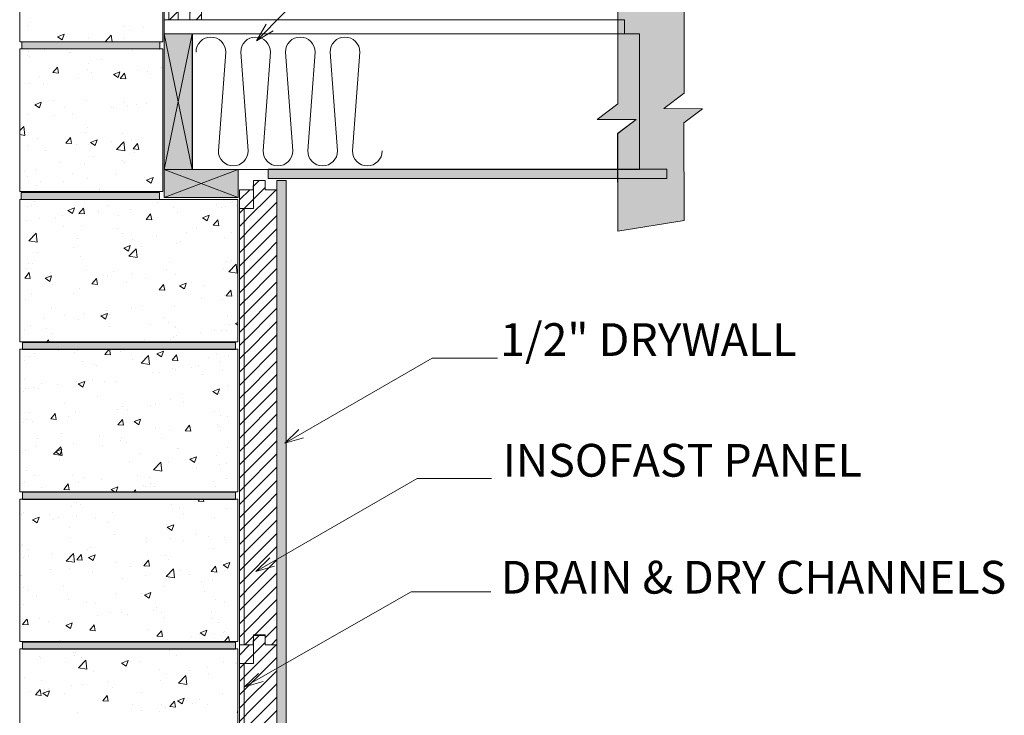
# Model space of a CAD drawing. Units: inches. Extents: x 502 to 595, y 605 to 793.
# Drawn here: x 542 to 595, y 669 to 706 of the extents above; entities that cross this region are included whole.
import ezdxf

# ---------------------------------------------------------------- set-up
doc = ezdxf.new("R2010")
doc.units = ezdxf.units.IN
doc.header["$LTSCALE"] = 96
doc.header["$MEASUREMENT"] = 0
doc.layers.add('_DEFAULT_CAD_LAYER', color=7, linetype='Continuous', lineweight=18)
doc.layers.add('Text', color=156, linetype='Continuous', lineweight=9)

# ---------------------------------------------------------------- blocks, each defined once
blk = doc.blocks.new('block33_1')
at = {"color": 253, "lineweight": 13}
for p, q in [((-0.256, 24.493), (0.047, 24.796)), ((-0.999, 23.75), (-0.453, 24.296)), ((-0.26, 23.782), (0.255, 24.296)), ((0.255, 24.296), (0.376, 24.418)), ((0.376, 23.71), (0.962, 24.296)), ((-0.999, 23.043), (-0.26, 23.782)), ((-0.259, 23.075), (0.376, 23.71)), ((0.376, 23.003), (1.001, 23.628)), ((-0.999, 22.335), (-0.259, 23.075)), ((-0.259, 22.368), (0.376, 23.003)), ((0.376, 22.296), (1.001, 22.921)), ((-0.999, 21.628), (-0.259, 22.368)), ((-0.259, 21.662), (0.376, 22.296)), ((0.376, 21.589), (1.001, 22.214)), ((-0.999, 20.921), (-0.259, 21.662)), ((-0.258, 20.955), (0.376, 21.589)), ((0.376, 20.882), (1.001, 21.507)), ((-0.999, 20.214), (-0.258, 20.955)), ((-0.258, 20.248), (0.376, 20.882)), ((0.376, 20.175), (1.001, 20.8)), ((-0.999, 19.507), (-0.258, 20.248)), ((-0.258, 19.541), (0.376, 20.175)), ((0.376, 19.468), (1.001, 20.093)), ((-0.999, 18.8), (-0.258, 19.541)), ((-0.257, 18.834), (0.376, 19.468)), ((0.376, 18.761), (1.001, 19.386)), ((-0.999, 18.093), (-0.257, 18.834)), ((-0.257, 18.128), (0.376, 18.761)), ((0.376, 18.054), (1.001, 18.679)), ((-0.999, 17.386), (-0.257, 18.128)), ((-0.257, 17.421), (0.376, 18.054)), ((0.376, 17.347), (1.001, 17.972)), ((-0.999, 16.679), (-0.257, 17.421)), ((-0.257, 16.714), (0.376, 17.347)), ((0.376, 16.639), (1.001, 17.264)), ((-0.999, 15.972), (-0.257, 16.714)), ((-0.256, 16.007), (0.376, 16.639)), ((0.376, 15.932), (1.001, 16.557)), ((-0.999, 15.264), (-0.256, 16.007)), ((-0.256, 15.3), (0.376, 15.932)), ((0.376, 15.225), (1.001, 15.85)), ((-0.999, 14.557), (-0.256, 15.3)), ((-0.256, 14.594), (0.376, 15.225)), ((0.376, 14.518), (1.001, 15.143)), ((-0.999, 13.85), (-0.256, 14.594)), ((-0.255, 13.887), (0.376, 14.518)), ((0.376, 13.811), (1.001, 14.436)), ((-0.999, 13.143), (-0.255, 13.887)), ((-0.255, 13.18), (0.376, 13.811)), ((0.376, 13.104), (1.001, 13.729)), ((-0.999, 12.436), (-0.255, 13.18)), ((-0.255, 12.473), (0.376, 13.104)), ((0.376, 12.397), (1.001, 13.022)), ((-0.999, 11.729), (-0.255, 12.473)), ((-0.254, 11.767), (0.376, 12.397)), ((0.376, 11.69), (1.001, 12.315)), ((-0.999, 11.022), (-0.254, 11.767)), ((-0.254, 11.06), (0.376, 11.69)), ((0.376, 10.983), (1.001, 11.608)), ((-0.999, 10.315), (-0.254, 11.06)), ((-0.254, 10.353), (0.376, 10.983)), ((0.376, 10.275), (1.001, 10.9)), ((-0.999, 9.608), (-0.254, 10.353)), ((-0.253, 9.646), (0.376, 10.275)), ((0.376, 9.568), (1.001, 10.193)), ((-0.999, 8.9), (-0.253, 9.646)), ((-0.253, 8.939), (0.376, 9.568)), ((0.376, 8.861), (1.001, 9.486)), ((-0.999, 8.193), (-0.253, 8.939)), ((-0.253, 8.233), (0.376, 8.861)), ((0.376, 8.154), (1.001, 8.779)), ((-0.999, 7.486), (-0.253, 8.233)), ((-0.252, 7.526), (0.376, 8.154)), ((0.376, 7.447), (1.001, 8.072)), ((-0.999, 6.779), (-0.252, 7.526)), ((-0.252, 6.819), (0.376, 7.447)), ((0.376, 6.74), (1.001, 7.365)), ((-0.999, 6.072), (-0.252, 6.819)), ((-0.252, 6.112), (0.376, 6.74)), ((0.376, 6.033), (1.001, 6.658)), ((-0.999, 5.365), (-0.252, 6.112)), ((-0.251, 5.406), (0.376, 6.033)), ((0.376, 5.326), (1.001, 5.951)), ((-0.999, 4.658), (-0.251, 5.406)), ((-0.251, 4.699), (0.376, 5.326)), ((0.376, 4.619), (1.001, 5.244)), ((-0.999, 3.951), (-0.251, 4.699)), ((-0.251, 3.992), (0.376, 4.619)), ((0.376, 3.911), (1.001, 4.536)), ((-0.999, 3.244), (-0.251, 3.992)), ((-0.25, 3.285), (0.376, 3.911)), ((0.376, 3.204), (1.001, 3.829)), ((-0.999, 2.536), (-0.25, 3.285)), ((-0.25, 2.578), (0.376, 3.204)), ((0.376, 2.497), (1.001, 3.122)), ((-0.999, 1.829), (-0.25, 2.578)), ((-0.25, 1.872), (0.376, 2.497)), ((0.376, 1.79), (1.001, 2.415)), ((-0.999, 1.122), (-0.25, 1.872)), ((-0.249, 1.165), (0.376, 1.79)), ((0.376, 1.083), (1.001, 1.708)), ((-0.999, 0.415), (-0.249, 1.165)), ((-0.18, 0.527), (0.376, 1.083)), ((0.376, 0.376), (1.001, 1.001)), ((-0.707, 0), (-0.249, 0.458)), ((0.707, 0), (1.001, 0.294))]:
    blk.add_line(p, q, dxfattribs=at)
at = {"color": 7, "lineweight": 18}
blk.add_lwpolyline([(-0.26, 24.296), (-0.249, 24.796), (0.376, 24.796), (0.376, 24.296), (1.001, 24.296), (1.001, 0), (0.376, 0), (0.376, 0.527), (-0.249, 0.527), (-0.249, 0), (-0.999, 0), (-0.999, 24.296)], close=True, dxfattribs=at)
blk.add_lwpolyline([(1.001, 0), (0.376, 0), (0.376, 0.527), (-0.249, 0.527), (-0.249, 0), (-0.999, 0), (-0.999, 23.296), (-0.249, 23.296), (-0.249, 24.796), (0.376, 24.796), (0.376, 24.296), (1.001, 24.296)], close=True)
blk.add_lwpolyline([(-0.999, 23.296), (-1.001, 24.296), (-0.255, 24.296)])
blk = doc.blocks.new('block35')
blk.add_line((-0.751, 0), (-0.751, 23.282))
at = {"linetype": 'Continuous', "lineweight": 0}
blk.add_blockref('block33_1', (0, 0), dxfattribs=at)
blk = doc.blocks.new('Break_Line')
blk.add_lwpolyline([(0.076, 20.029), (0.076, 11.372), (-1.31, 9.986), (1.31, 9.986), (0.073, 8.749), (0.073, 0)])
blk = doc.blocks.new('block34')
at = {"color": 7}
blk.add_lwpolyline([(2.304, 20.991), (2.315, 12.329), (0.942, 10.955), (3.542, 10.948), (2.286, 9.692), (2.309, 0.96), (-2.162, 0.004), (-2.163, 8.728), (-0.914, 9.978), (-3.542, 9.999), (-2.155, 11.388), (-2.142, 20.034)], close=True, dxfattribs=at)
for points in [[(-0.914, 9.978), (-2.155, 11.388), (2.304, 20.991), (-2.142, 20.034)], [(-0.914, 9.978), (2.304, 20.991), (0.942, 10.955), (2.315, 12.329)], [(-2.155, 11.388), (-0.914, 9.978), (-2.155, 11.388), (-3.542, 9.999)], [(0.942, 10.955), (-2.162, 0.004), (-0.914, 9.978), (-2.163, 8.728)], [(0.942, 10.955), (2.286, 9.692), (-2.162, 0.004), (2.309, 0.96)], [(2.286, 9.692), (0.942, 10.955), (2.286, 9.692), (3.542, 10.948)]]:
    blk.add_solid(points, dxfattribs=at)
at = {"linetype": 'Continuous', "lineweight": 0}
blk.add_blockref('Break_Line', (-2.231, 0), dxfattribs=at)
blk = doc.blocks.new('block9_0')
at = {"color": 251}
blk.add_lwpolyline([(-3.6875, 0), (-3.6875, 0.375), (3.6875, 0.375), (3.6875, 0)], close=True, dxfattribs=at)
at = {"color": 254}
blk.add_solid([(3.6875, 0), (-3.6875, 0), (3.6875, 0.375), (-3.6875, 0.375)], dxfattribs=at)

msp = doc.modelspace()

# ---------------------------------------------------------------- linework, layer by layer
at = {"layer": '_DEFAULT_CAD_LAYER', "color": 252, "lineweight": 0}
for p, q in [((542.386, 706.356), (542.386, 706.356)), ((550.024, 706.253), (550.024, 706.253)), ((542.386, 705.776), (542.386, 705.776)), ((542.829, 706.073), (542.829, 706.073)), ((542.962, 706.219), (542.962, 706.219)), ((547.945, 705.989), (547.945, 705.989)), ((548.249, 705.796), (548.249, 705.796)), ((548.972, 705.977), (548.972, 705.977)), ((544.213, 705.191), (544.213, 705.191)), ((544.396, 705.456), (544.746, 705.59)), ((544.396, 705.456), (544.645, 705.288)), ((544.645, 705.288), (544.747, 705.59)), ((546.061, 705.361), (546.061, 705.361)), ((546.759, 705.191), (546.759, 705.191)), ((546.932, 705.191), (547.266, 705.539)), ((547.307, 705.191), (547.266, 705.539)), ((547.886, 705.191), (547.886, 705.191)), ((547.949, 705.191), (547.949, 705.191)), ((547.972, 705.351), (547.972, 705.351)), ((549.197, 705.191), (549.197, 705.191)), ((549.994, 705.617), (549.994, 705.617)), ((542.875, 704.68), (542.875, 704.68)), ((543.243, 704.816), (543.243, 704.816)), ((543.691, 704.787), (543.691, 704.787)), ((544.802, 704.816), (544.802, 704.816)), ((547.46, 704.816), (547.46, 704.816)), ((548.295, 704.816), (548.295, 704.816)), ((548.326, 704.788), (548.326, 704.788)), ((548.375, 704.743), (548.375, 704.743)), ((549.568, 704.816), (549.568, 704.816)), ((549.786, 704.816), (549.786, 704.816)), ((549.844, 704.78), (549.844, 704.78)), ((550.024, 704.665), (550.024, 704.665)), ((542.386, 704.616), (542.386, 704.616)), ((542.386, 704.159), (542.386, 704.159)), ((542.809, 704.483), (542.809, 704.483)), ((542.927, 704.423), (542.927, 704.423)), ((545.023, 704.642), (545.023, 704.642)), ((545.102, 704.625), (545.102, 704.625)), ((546.72, 704.249), (546.72, 704.249)), ((543.982, 703.751), (543.982, 703.751)), ((544.151, 703.547), (544.392, 703.834)), ((544.45, 703.52), (544.392, 703.834)), ((546, 703.696), (546, 703.696)), ((546.041, 704.027), (546.041, 704.027)), ((548.679, 703.645), (548.679, 703.645)), ((549.175, 703.618), (549.175, 703.618)), ((549.931, 703.81), (549.931, 703.81)), ((549.965, 703.815), (549.965, 703.815)), ((550.024, 703.822), (550.024, 703.822)), ((543.433, 703.344), (543.433, 703.344)), ((544.151, 703.547), (544.45, 703.521)), ((545.521, 703.23), (545.521, 703.23)), ((546.221, 703.545), (546.221, 703.545)), ((547.38, 703.443), (547.731, 703.577)), ((547.38, 703.443), (547.629, 703.275)), ((547.63, 703.275), (547.731, 703.577)), ((547.729, 703.405), (547.729, 703.405)), ((547.737, 703.233), (547.978, 703.52)), ((547.737, 703.233), (548.036, 703.207)), ((548.037, 703.206), (547.979, 703.52)), ((549.381, 703.487), (549.381, 703.487)), ((550.024, 703.548), (550.024, 703.548)), ((550.024, 703.077), (550.024, 703.077)), ((542.902, 702.937), (542.902, 702.937)), ((543.627, 702.98), (543.627, 702.98)), ((542.386, 702.541), (542.386, 702.541)), ((544.158, 702.051), (544.158, 702.051)), ((545.939, 702.032), (545.939, 702.032)), ((550.024, 702.023), (550.024, 702.023)), ((543.179, 701.83), (543.529, 701.965)), ((543.179, 701.83), (543.428, 701.662)), ((543.372, 701.68), (543.372, 701.68)), ((543.429, 701.662), (543.53, 701.964)), ((544.778, 701.694), (544.778, 701.694)), ((547.271, 701.656), (547.271, 701.656)), ((547.364, 701.673), (547.364, 701.673)), ((547.923, 701.936), (547.923, 701.936)), ((548.13, 701.795), (548.13, 701.795)), ((548.615, 701.838), (548.615, 701.838)), ((549.143, 701.907), (549.143, 701.907)), ((550.024, 701.93), (550.024, 701.93)), ((542.386, 701.018), (542.386, 701.018)), ((542.872, 701.296), (542.872, 701.296)), ((544.252, 701.264), (544.252, 701.264)), ((545.212, 701.38), (545.212, 701.38)), ((542.386, 700.923), (542.386, 700.923)), ((542.386, 700.453), (542.592, 700.668)), ((542.648, 700.193), (542.593, 700.668)), ((545.976, 700.596), (545.976, 700.596)), ((542.386, 700.234), (542.648, 700.194)), ((543.311, 700.015), (543.311, 700.015)), ((544.845, 699.786), (545.086, 700.073)), ((545.144, 699.759), (545.086, 700.073)), ((545.878, 700.367), (545.878, 700.367)), ((546.164, 699.817), (546.514, 699.951)), ((546.413, 699.649), (546.515, 699.951)), ((547.892, 700.295), (547.892, 700.295)), ((548.321, 700), (548.321, 700)), ((550.024, 700.312), (550.024, 700.312)), ((550.024, 700.225), (550.024, 700.225)), ((542.842, 699.655), (542.842, 699.655)), ((543.759, 699.4), (543.759, 699.4)), ((544.845, 699.786), (545.143, 699.76)), ((545.388, 699.68), (545.388, 699.68)), ((546.048, 699.701), (546.048, 699.701)), ((546.164, 699.817), (546.413, 699.649)), ((547.3, 699.866), (547.3, 699.866)), ((547.539, 699.435), (547.929, 699.841)), ((547.539, 699.435), (547.984, 699.366)), ((547.984, 699.366), (547.929, 699.84)), ((548.431, 699.472), (548.672, 699.759)), ((548.431, 699.472), (548.73, 699.446)), ((548.73, 699.445), (548.673, 699.759)), ((542.386, 699.305), (542.386, 699.305)), ((542.386, 699.219), (542.386, 699.219)), ((546.336, 699.076), (546.336, 699.076)), ((548.501, 699.284), (548.501, 699.284)), ((542.386, 698.417), (542.386, 698.417)), ((543.25, 698.351), (543.25, 698.351)), ((544.534, 698.746), (544.534, 698.746)), ((545.818, 698.703), (545.818, 698.703)), ((547.886, 698.846), (547.886, 698.846)), ((547.962, 698.731), (547.962, 698.731)), ((550.024, 698.695), (550.024, 698.695)), ((550.024, 698.426), (550.024, 698.426)), ((542.652, 698.248), (542.652, 698.248)), ((542.812, 698.015), (542.812, 698.015)), ((545.188, 698.146), (545.188, 698.146)), ((545.985, 697.894), (545.985, 697.894)), ((547.499, 698.093), (547.499, 698.093)), ((549.031, 697.933), (549.031, 697.933)), ((549.148, 697.804), (549.499, 697.938)), ((549.398, 697.636), (549.499, 697.938)), ((542.386, 697.687), (542.386, 697.687)), ((542.386, 697.42), (542.386, 697.42)), ((543.266, 697.536), (543.266, 697.536)), ((543.484, 697.718), (543.484, 697.718)), ((544.733, 697.729), (544.733, 697.729)), ((546.618, 697.309), (546.618, 697.309)), ((549.148, 697.804), (549.397, 697.636)), ((542.466, 696.778), (542.466, 696.778)), ((545.956, 697.191), (545.956, 697.191)), ((546.23, 697.191), (546.23, 697.191)), ((546.663, 697.28), (546.663, 697.28)), ((546.681, 696.778), (546.681, 696.778)), ((546.802, 697.191), (546.802, 697.191)), ((547.451, 696.778), (547.451, 696.778)), ((547.526, 696.778), (547.526, 696.778)), ((548.065, 697.191), (548.065, 697.191)), ((549.294, 697.191), (549.294, 697.191)), ((549.635, 696.778), (549.635, 696.778)), ((551.176, 696.778), (551.176, 696.778)), ((553.605, 696.778), (553.605, 696.778)), ((553.852, 696.778), (553.852, 696.778)), ((542.779, 696.371), (542.779, 696.371)), ((543.012, 696.431), (543.012, 696.431)), ((543.19, 696.686), (543.19, 696.686)), ((544.947, 696.191), (545.297, 696.326)), ((545.197, 696.023), (545.298, 696.325)), ((545.538, 696.025), (545.779, 696.312)), ((545.838, 695.998), (545.78, 696.312)), ((547.051, 696.439), (547.051, 696.439)), ((549.721, 696.587), (549.721, 696.587)), ((550.595, 696.364), (550.595, 696.364)), ((550.972, 696.752), (550.972, 696.752)), ((551.048, 696.762), (551.048, 696.762)), ((552.866, 696.504), (552.866, 696.504)), ((553.148, 696.324), (553.148, 696.324)), ((553.386, 696.421), (553.386, 696.421)), ((553.615, 696.597), (553.615, 696.597)), ((553.737, 696.657), (553.737, 696.657)), ((553.947, 696.464), (553.947, 696.464)), ((542.379, 696.064), (542.379, 696.064)), ((543.417, 695.757), (543.417, 695.757)), ((544.289, 695.797), (544.289, 695.797)), ((544.669, 695.922), (544.669, 695.922)), ((544.947, 696.191), (545.196, 696.024)), ((545.538, 696.025), (545.837, 695.999)), ((546.563, 696.171), (546.563, 696.171)), ((546.599, 696.067), (546.599, 696.067)), ((547.641, 695.898), (547.641, 695.898)), ((548.303, 696.235), (548.303, 696.235)), ((549.125, 695.711), (549.366, 695.998)), ((549.424, 695.684), (549.366, 695.998)), ((550.818, 696.069), (550.818, 696.069)), ((552.133, 695.791), (552.483, 695.925)), ((552.133, 695.791), (552.382, 695.623)), ((552.382, 695.623), (552.484, 695.925)), ((554.028, 695.763), (554.028, 695.763)), ((542.379, 695.62), (542.379, 695.62)), ((542.379, 695.246), (542.379, 695.246)), ((542.768, 695.672), (542.768, 695.672)), ((544.714, 695.347), (544.714, 695.347)), ((545.696, 695.374), (545.696, 695.374)), ((547.608, 695.223), (547.608, 695.223)), ((549.125, 695.711), (549.424, 695.685)), ((551.793, 695.266), (551.793, 695.266)), ((552.711, 695.397), (552.952, 695.685)), ((552.711, 695.397), (553.01, 695.371)), ((553.01, 695.371), (552.953, 695.684)), ((554.028, 695.355), (554.028, 695.355)), ((554.028, 695.296), (554.028, 695.296)), ((542.749, 694.73), (542.749, 694.73)), ((542.866, 694.564), (543.255, 694.97)), ((543.129, 695.022), (543.129, 695.022)), ((543.244, 694.695), (543.244, 694.695)), ((543.311, 694.495), (543.256, 694.97)), ((545.487, 694.699), (545.487, 694.699)), ((547.848, 694.937), (547.848, 694.937)), ((549.657, 694.78), (549.657, 694.78)), ((551.296, 694.995), (551.296, 694.995)), ((553.325, 694.756), (553.325, 694.756)), ((553.672, 695.023), (553.672, 695.023)), ((542.379, 694.447), (542.379, 694.447)), ((542.866, 694.564), (543.311, 694.495)), ((545.248, 694.199), (545.248, 694.199)), ((547.932, 694.178), (548.282, 694.313)), ((547.932, 694.178), (548.181, 694.01)), ((548.181, 694.01), (548.282, 694.312)), ((548.202, 693.737), (548.592, 694.143)), ((548.405, 694.615), (548.405, 694.615)), ((548.647, 693.667), (548.592, 694.142)), ((548.903, 694.266), (548.903, 694.266)), ((550.758, 694.404), (550.758, 694.404)), ((550.962, 694.542), (550.962, 694.542)), ((543.354, 693.95), (543.354, 693.95)), ((545.635, 693.709), (545.635, 693.709)), ((548.161, 694.029), (548.161, 694.029)), ((548.202, 693.737), (548.647, 693.668)), ((554.028, 693.678), (554.028, 693.678)), ((542.719, 693.089), (542.719, 693.089)), ((542.831, 693.371), (542.831, 693.371)), ((543.068, 693.357), (543.068, 693.357)), ((550.351, 693.415), (550.351, 693.415)), ((553.264, 693.092), (553.264, 693.092)), ((553.393, 693.473), (553.393, 693.473)), ((553.538, 692.909), (553.928, 693.315)), ((553.641, 693.381), (553.641, 693.381)), ((553.703, 693.516), (553.703, 693.516)), ((553.984, 692.84), (553.928, 693.315)), ((542.379, 692.829), (542.379, 692.829)), ((542.646, 692.578), (542.887, 692.865)), ((542.646, 692.578), (542.945, 692.551)), ((542.945, 692.551), (542.887, 692.864)), ((543.731, 692.566), (544.081, 692.7)), ((543.731, 692.566), (543.979, 692.398)), ((543.885, 692.699), (543.885, 692.699)), ((543.98, 692.397), (544.081, 692.699)), ((544.045, 692.849), (544.045, 692.849)), ((545.944, 692.975), (545.944, 692.975)), ((547.09, 692.643), (547.09, 692.643)), ((547.397, 692.95), (547.397, 692.95)), ((548.342, 692.808), (548.342, 692.808)), ((549.079, 692.566), (549.079, 692.566)), ((550.235, 693.057), (550.235, 693.057)), ((550.697, 692.74), (550.697, 692.74)), ((553.538, 692.909), (553.983, 692.84)), ((544.145, 692.255), (544.145, 692.255)), ((545.574, 692.045), (545.574, 692.045)), ((546.232, 692.264), (546.473, 692.551)), ((546.232, 692.264), (546.531, 692.238)), ((546.532, 692.237), (546.474, 692.551)), ((548.1, 692.365), (548.1, 692.365)), ((549.818, 691.95), (550.059, 692.237)), ((550.118, 691.924), (550.06, 692.237)), ((550.916, 692.165), (551.266, 692.299)), ((550.916, 692.165), (551.165, 691.997)), ((551.166, 691.997), (551.267, 692.299)), ((551.549, 692.317), (551.549, 692.317)), ((552.192, 692.17), (552.192, 692.17)), ((554.028, 692.061), (554.028, 692.061)), ((542.379, 692.023), (542.379, 692.023)), ((543.007, 691.693), (543.007, 691.693)), ((545.243, 691.751), (545.243, 691.751)), ((549.818, 691.95), (550.117, 691.924)), ((550.133, 691.894), (550.133, 691.894)), ((553.329, 691.665), (553.329, 691.665)), ((553.405, 691.636), (553.646, 691.924)), ((553.405, 691.636), (553.704, 691.61)), ((553.591, 691.7), (553.591, 691.7)), ((553.61, 691.74), (553.61, 691.74)), ((553.704, 691.61), (553.646, 691.923)), ((554.028, 691.757), (554.028, 691.757)), ((542.379, 691.211), (542.379, 691.211)), ((542.689, 691.449), (542.689, 691.449)), ((544.061, 690.999), (544.061, 690.999)), ((548.92, 691.085), (548.92, 691.085)), ((550.636, 691.075), (550.636, 691.075)), ((552.078, 691.5), (552.078, 691.5)), ((553.203, 691.427), (553.203, 691.427)), ((544.759, 690.555), (544.759, 690.555)), ((545.775, 690.671), (545.775, 690.671)), ((546.715, 690.552), (547.065, 690.687)), ((546.715, 690.552), (546.964, 690.385)), ((546.965, 690.384), (547.066, 690.686)), ((547.026, 690.835), (547.026, 690.835)), ((547.174, 690.604), (547.174, 690.604)), ((548.338, 690.93), (548.338, 690.93)), ((550.106, 690.467), (550.106, 690.467)), ((553.458, 690.568), (553.458, 690.568)), ((542.379, 690.224), (542.379, 690.224)), ((542.946, 690.028), (542.946, 690.028)), ((543.652, 690.391), (543.652, 690.391)), ((545.514, 690.38), (545.514, 690.38)), ((547.152, 690.001), (547.152, 690.001)), ((549.377, 690.109), (549.377, 690.109)), ((550.309, 690.195), (550.309, 690.195)), ((550.652, 689.966), (550.652, 689.966)), ((550.699, 689.946), (550.699, 689.946)), ((553.579, 690.098), (553.579, 690.098)), ((553.901, 690.152), (554.028, 690.201)), ((553.901, 690.152), (554.028, 690.066)), ((554.028, 690.443), (554.028, 690.443)), ((554.028, 689.958), (554.028, 689.958)), ((542.379, 689.593), (542.379, 689.593)), ((542.659, 689.808), (542.659, 689.808)), ((543.8, 689.9), (543.8, 689.9)), ((544.108, 689.618), (544.108, 689.618)), ((550.575, 689.411), (550.575, 689.411)), ((550.762, 689.528), (550.762, 689.528)), ((552.014, 689.693), (552.014, 689.693)), ((552.769, 689.793), (552.769, 689.793)), ((553.142, 689.763), (553.142, 689.763)), ((553.422, 689.799), (553.422, 689.799)), ((543.82, 689.169), (543.918, 689.272)), ((543.931, 689.169), (543.919, 689.272)), ((544.598, 689.169), (544.598, 689.169)), ((546.043, 689.169), (546.043, 689.169)), ((546.934, 689.169), (546.934, 689.169)), ((548.033, 689.169), (548.033, 689.169)), ((548.152, 689.169), (548.152, 689.169)), ((549.056, 689.304), (549.056, 689.304)), ((550.26, 689.169), (550.26, 689.169)), ((550.416, 689.288), (550.416, 689.288)), ((551.522, 689.169), (551.522, 689.169)), ((551.918, 689.169), (551.918, 689.169)), ((542.379, 688.425), (542.379, 688.425)), ((542.753, 688.778), (542.763, 688.772)), ((542.763, 688.772), (542.766, 688.778)), ((542.886, 688.364), (542.886, 688.364)), ((543.159, 688.527), (543.159, 688.527)), ((544.459, 688.699), (544.459, 688.699)), ((545.025, 688.778), (545.025, 688.778)), ((545.291, 688.628), (545.291, 688.628)), ((545.453, 688.716), (545.453, 688.716)), ((545.493, 688.747), (545.493, 688.747)), ((545.534, 688.778), (545.534, 688.778)), ((546.926, 688.503), (547.157, 688.778)), ((546.926, 688.503), (547.225, 688.477)), ((547.225, 688.476), (547.17, 688.778)), ((547.548, 688.778), (547.548, 688.778)), ((547.642, 688.778), (547.642, 688.778)), ((547.756, 688.646), (547.756, 688.646)), ((548.865, 688.039), (549.254, 688.444)), ((549.31, 687.969), (549.255, 688.444)), ((549.7, 688.539), (550.05, 688.674)), ((549.7, 688.539), (549.949, 688.372)), ((549.751, 688.778), (549.751, 688.778)), ((549.949, 688.371), (550.05, 688.673)), ((550.512, 688.189), (550.753, 688.476)), ((550.812, 688.163), (550.754, 688.476)), ((551.949, 688.778), (551.949, 688.778)), ((552.532, 688.778), (552.532, 688.778)), ((552.895, 688.547), (552.895, 688.547)), ((553.519, 688.434), (553.519, 688.434)), ((553.968, 688.778), (553.968, 688.778)), ((542.379, 687.975), (542.379, 687.975)), ((542.629, 688.167), (542.629, 688.167)), ((545.751, 688.113), (545.751, 688.113)), ((546.346, 687.956), (546.346, 687.956)), ((546.502, 687.903), (546.502, 687.903)), ((548.405, 688.232), (548.405, 688.232)), ((548.865, 688.039), (549.31, 687.97)), ((550.512, 688.189), (550.811, 688.163)), ((551.947, 687.885), (551.947, 687.885)), ((552.437, 688.331), (552.437, 688.331)), ((553.082, 688.099), (553.082, 688.099)), ((554.028, 688.16), (554.028, 688.16)), ((542.379, 687.308), (542.379, 687.308)), ((549.447, 687.556), (549.447, 687.556)), ((549.862, 687.518), (549.862, 687.518)), ((550.514, 687.746), (550.514, 687.746)), ((550.699, 687.721), (550.699, 687.721)), ((551.539, 687.823), (551.539, 687.823)), ((552.143, 687.438), (552.143, 687.438)), ((553.214, 687.619), (553.214, 687.619)), ((554.028, 687.825), (554.028, 687.825)), ((542.624, 687.152), (542.624, 687.152)), ((543.556, 686.952), (543.556, 686.952)), ((544.396, 686.891), (544.396, 686.891)), ((545.392, 687.051), (545.392, 687.051)), ((545.499, 686.927), (545.849, 687.061)), ((545.499, 686.927), (545.747, 686.759)), ((545.748, 686.758), (545.849, 687.061)), ((546.289, 687.141), (546.289, 687.141)), ((546.908, 687.053), (546.908, 687.053)), ((547.511, 687.06), (547.511, 687.06)), ((553.518, 686.815), (553.518, 686.815)), ((554.028, 687.207), (554.028, 687.207)), ((542.379, 686.626), (542.379, 686.626)), ((542.379, 686.357), (542.379, 686.357)), ((542.599, 686.526), (542.599, 686.526)), ((542.666, 686.664), (542.666, 686.664)), ((542.825, 686.699), (542.825, 686.699)), ((543.144, 686.727), (543.144, 686.727)), ((543.387, 686.666), (543.387, 686.666)), ((546.522, 686.257), (546.522, 686.257)), ((551.06, 686.42), (551.06, 686.42)), ((552.684, 686.526), (553.034, 686.661)), ((552.684, 686.526), (552.933, 686.358)), ((552.934, 686.358), (553.035, 686.66)), ((553.021, 686.434), (553.021, 686.434)), ((554.028, 686.361), (554.028, 686.361)), ((544.754, 685.854), (544.754, 685.854)), ((549.383, 685.749), (549.383, 685.749)), ((549.635, 685.861), (549.635, 685.861)), ((550.454, 686.082), (550.454, 686.082)), ((551.125, 685.978), (551.125, 685.978)), ((554.028, 686.237), (554.028, 686.237)), ((542.379, 685.721), (542.379, 685.721)), ((542.922, 685.374), (542.922, 685.374)), ((544.033, 685.056), (544.274, 685.343)), ((544.333, 685.029), (544.275, 685.343)), ((545.331, 685.387), (545.331, 685.387)), ((547.576, 685.585), (547.576, 685.585)), ((547.857, 685.707), (547.857, 685.707)), ((548.132, 685.584), (548.132, 685.584)), ((552.769, 685.452), (552.769, 685.452)), ((553.075, 685.257), (553.075, 685.257)), ((554.028, 685.589), (554.028, 685.589)), ((542.379, 684.74), (542.379, 684.74)), ((542.569, 684.885), (542.569, 684.885)), ((542.764, 685.035), (542.764, 685.035)), ((543.08, 684.919), (543.08, 684.919)), ((544.033, 685.056), (544.332, 685.03)), ((544.974, 685.169), (544.974, 685.169)), ((547.62, 684.742), (547.861, 685.029)), ((547.62, 684.742), (547.919, 684.716)), ((547.919, 684.715), (547.861, 685.029)), ((548.483, 684.914), (548.833, 685.048)), ((548.483, 684.914), (548.732, 684.746)), ((548.732, 684.745), (548.834, 685.048)), ((551.206, 684.428), (551.447, 684.715)), ((551.505, 684.402), (551.448, 684.715)), ((552.96, 684.77), (552.96, 684.77)), ((553.487, 685.174), (553.487, 685.174)), ((544.618, 684.294), (544.618, 684.294)), ((549.617, 684.57), (549.617, 684.57)), ((550.393, 684.418), (550.393, 684.418)), ((551.206, 684.428), (551.505, 684.402)), ((552.969, 684.671), (552.969, 684.671)), ((553.119, 684.442), (553.119, 684.442)), ((554.028, 684.65), (554.028, 684.65)), ((542.379, 684.133), (542.379, 684.133)), ((543.311, 684.003), (543.311, 684.003)), ((545.27, 683.723), (545.27, 683.723)), ((546.663, 684.104), (546.663, 684.104)), ((547.752, 683.885), (547.752, 683.885)), ((547.796, 684.043), (547.796, 684.043)), ((548.068, 683.777), (548.068, 683.777)), ((549.962, 684.026), (549.962, 684.026)), ((554.028, 683.971), (554.028, 683.971)), ((542.379, 683.122), (542.379, 683.122)), ((542.539, 683.244), (542.539, 683.244)), ((542.703, 683.371), (542.703, 683.371)), ((543.221, 683.597), (543.221, 683.597)), ((544.043, 683.247), (544.043, 683.247)), ((544.192, 683.168), (544.581, 683.574)), ((544.192, 683.168), (544.636, 683.099)), ((544.282, 683.301), (544.632, 683.435)), ((544.282, 683.301), (544.531, 683.133)), ((544.531, 683.133), (544.633, 683.435)), ((544.637, 683.099), (544.582, 683.573)), ((546.816, 683.612), (546.816, 683.612)), ((548.787, 683.226), (548.787, 683.226)), ((550.815, 683.472), (550.815, 683.472)), ((550.865, 683.49), (550.865, 683.49)), ((552.899, 683.105), (552.899, 683.105)), ((553.456, 683.532), (553.456, 683.532)), ((542.379, 683.028), (542.379, 683.028)), ((544.504, 682.911), (544.504, 682.911)), ((548.247, 682.771), (548.247, 682.771)), ((549.528, 682.34), (549.917, 682.746)), ((549.973, 682.271), (549.918, 682.746)), ((550.332, 682.753), (550.332, 682.753)), ((551.468, 682.9), (551.818, 683.035)), ((551.468, 682.9), (551.716, 682.733)), ((551.717, 682.732), (551.818, 683.034)), ((553.056, 682.635), (553.056, 682.635)), ((553.42, 682.683), (553.42, 682.683)), ((553.999, 683.08), (553.999, 683.08)), ((554.006, 683.076), (554.006, 683.076)), ((554.028, 683.062), (554.028, 683.062)), ((554.028, 682.763), (554.028, 682.763)), ((542.735, 682.319), (542.735, 682.319)), ((545.21, 682.058), (545.21, 682.058)), ((548.646, 682.054), (548.646, 682.054)), ((549.528, 682.34), (549.973, 682.271)), ((551.804, 682.47), (551.804, 682.47)), ((554.028, 682.354), (554.028, 682.354)), ((542.509, 681.604), (542.509, 681.604)), ((542.642, 681.706), (542.642, 681.706)), ((543.173, 682.04), (543.173, 682.04)), ((544.727, 681.295), (544.968, 681.582)), ((545.026, 681.268), (544.969, 681.582)), ((545.501, 681.64), (545.501, 681.64)), ((545.848, 681.923), (545.848, 681.923)), ((546.753, 681.805), (546.753, 681.805)), ((549.286, 681.95), (549.286, 681.95)), ((549.373, 681.621), (549.373, 681.621)), ((552.725, 681.722), (552.725, 681.722)), ((553.425, 681.891), (553.425, 681.891)), ((542.379, 681.504), (542.379, 681.504)), ((542.379, 681.229), (542.379, 681.229)), ((543.549, 681.383), (543.549, 681.383)), ((544.539, 681.169), (544.539, 681.169)), ((544.727, 681.295), (545.026, 681.269)), ((546.159, 681.169), (546.159, 681.169)), ((546.404, 681.169), (546.404, 681.169)), ((547.267, 681.288), (547.617, 681.422)), ((547.267, 681.288), (547.443, 681.169)), ((547.533, 681.169), (547.617, 681.422)), ((548.268, 681.169), (548.268, 681.169)), ((548.471, 681.169), (548.554, 681.268)), ((548.573, 681.169), (548.555, 681.268)), ((548.982, 681.514), (548.982, 681.514)), ((549.113, 681.43), (549.113, 681.43)), ((549.523, 681.169), (549.523, 681.169)), ((549.563, 681.447), (549.563, 681.447)), ((549.866, 681.169), (549.866, 681.169)), ((552.015, 681.169), (552.015, 681.169)), ((552.838, 681.441), (552.838, 681.441)), ((543.369, 680.778), (543.369, 680.778)), ((545.153, 680.778), (545.153, 680.778)), ((545.396, 680.583), (545.396, 680.583)), ((545.62, 680.481), (545.62, 680.481)), ((545.65, 680.778), (545.65, 680.778)), ((547.759, 680.778), (547.759, 680.778)), ((549.867, 680.778), (549.867, 680.778)), ((550.137, 680.778), (550.137, 680.778)), ((550.293, 680.778), (550.293, 680.778)), ((550.489, 680.498), (550.489, 680.498)), ((551.74, 680.663), (551.74, 680.663)), ((551.9, 680.667), (551.993, 680.778)), ((551.9, 680.667), (552.199, 680.641)), ((552.07, 680.706), (552.07, 680.706)), ((552.199, 680.641), (552.174, 680.778)), ((552.619, 680.778), (552.619, 680.778)), ((554.028, 680.736), (554.028, 680.736)), ((542.479, 679.963), (542.479, 679.963)), ((542.582, 680.042), (542.582, 680.042)), ((545.149, 680.394), (545.149, 680.394)), ((547.331, 680.082), (547.331, 680.082)), ((550.911, 680.285), (550.911, 680.285)), ((551.136, 680.006), (551.136, 680.006)), ((553.394, 680.249), (553.394, 680.249)), ((542.379, 679.886), (542.379, 679.886)), ((542.379, 679.43), (542.379, 679.43)), ((543.056, 679.519), (543.056, 679.519)), ((543.066, 679.675), (543.416, 679.81)), ((543.066, 679.675), (543.314, 679.507)), ((543.315, 679.507), (543.416, 679.809)), ((543.965, 679.947), (543.965, 679.947)), ((544.186, 679.668), (544.186, 679.668)), ((544.45, 679.787), (544.45, 679.787)), ((545.437, 679.833), (545.437, 679.833)), ((546.405, 679.74), (546.405, 679.74)), ((547.078, 679.552), (547.078, 679.552)), ((552.778, 679.776), (552.778, 679.776)), ((545.019, 679.276), (545.019, 679.276)), ((550.21, 679.424), (550.21, 679.424)), ((550.212, 679.143), (550.212, 679.143)), ((550.251, 679.275), (550.601, 679.409)), ((550.251, 679.275), (550.5, 679.107)), ((550.5, 679.107), (550.602, 679.409)), ((554.028, 679.165), (554.028, 679.165)), ((554.028, 679.118), (554.028, 679.118)), ((542.521, 678.377), (542.521, 678.377)), ((545.088, 678.729), (545.088, 678.729)), ((547.414, 678.896), (547.414, 678.896)), ((549.128, 678.673), (549.128, 678.673)), ((549.173, 678.526), (549.173, 678.526)), ((550.425, 678.691), (550.425, 678.691)), ((551.139, 678.553), (551.139, 678.553)), ((551.776, 678.869), (551.776, 678.869)), ((552.481, 678.774), (552.481, 678.774)), ((553.326, 678.747), (553.326, 678.747)), ((553.364, 678.608), (553.364, 678.608)), ((542.379, 678.268), (542.379, 678.268)), ((542.449, 678.322), (542.449, 678.322)), ((542.822, 678.106), (542.822, 678.106)), ((544.122, 677.861), (544.122, 677.861)), ((544.855, 677.47), (545.244, 677.876)), ((545.3, 677.4), (545.245, 677.875)), ((546.016, 678.11), (546.016, 678.11)), ((546.174, 678.207), (546.174, 678.207)), ((552.717, 678.112), (552.717, 678.112)), ((542.379, 677.631), (542.379, 677.631)), ((542.563, 677.656), (542.563, 677.656)), ((542.87, 677.696), (542.87, 677.696)), ((544.855, 677.47), (545.299, 677.401)), ((545.195, 677.576), (545.195, 677.576)), ((545.421, 677.534), (545.662, 677.821)), ((545.421, 677.534), (545.72, 677.508)), ((545.72, 677.507), (545.662, 677.821)), ((546.05, 677.662), (546.4, 677.796)), ((546.05, 677.662), (546.299, 677.494)), ((546.299, 677.494), (546.401, 677.796)), ((547.553, 677.385), (547.553, 677.385)), ((549.007, 677.22), (549.248, 677.507)), ((549.307, 677.193), (549.249, 677.507)), ((550.15, 677.76), (550.15, 677.76)), ((550.327, 677.575), (550.327, 677.575)), ((553.236, 677.262), (553.586, 677.396)), ((553.485, 677.093), (553.586, 677.396)), ((554.028, 677.5), (554.028, 677.5)), ((554.028, 677.366), (554.028, 677.366)), ((544.02, 677.009), (544.02, 677.009)), ((545.027, 677.065), (545.027, 677.065)), ((546.249, 676.904), (546.249, 676.904)), ((548.308, 677.18), (548.308, 677.18)), ((549.007, 677.22), (549.306, 677.194)), ((550.191, 676.642), (550.58, 677.048)), ((550.636, 676.573), (550.581, 677.048)), ((550.954, 676.961), (550.954, 676.961)), ((552.593, 676.906), (552.835, 677.194)), ((552.593, 676.906), (552.892, 676.88)), ((552.893, 676.88), (552.835, 677.193)), ((553.236, 677.262), (553.484, 677.094)), ((553.333, 676.967), (553.333, 676.967)), ((542.379, 676.651), (542.379, 676.651)), ((542.419, 676.681), (542.419, 676.681)), ((542.46, 676.713), (542.46, 676.713)), ((547.858, 676.554), (547.858, 676.554)), ((549.11, 676.719), (549.11, 676.719)), ((550.191, 676.642), (550.636, 676.573)), ((551.443, 676.771), (551.443, 676.771)), ((552.07, 676.371), (552.07, 676.371)), ((552.656, 676.447), (552.656, 676.447)), ((554.028, 676.712), (554.028, 676.712)), ((542.379, 676.195), (542.379, 676.195)), ((542.6, 676.054), (542.6, 676.054)), ((542.807, 675.889), (542.807, 675.889)), ((544.7, 676.138), (544.7, 676.138)), ((549.035, 675.649), (549.385, 675.783)), ((549.284, 675.481), (549.385, 675.783)), ((550.089, 676.095), (550.089, 676.095)), ((552.236, 675.825), (552.236, 675.825)), ((554.028, 675.882), (554.028, 675.882)), ((543.291, 675.614), (543.291, 675.614)), ((544.966, 675.4), (544.966, 675.4)), ((545.93, 675.259), (545.93, 675.259)), ((547.492, 675.72), (547.492, 675.72)), ((548.884, 675.724), (548.884, 675.724)), ((549.035, 675.649), (549.283, 675.481)), ((552.846, 675.412), (552.846, 675.412)), ((553.302, 675.325), (553.302, 675.325)), ((542.379, 675.033), (542.379, 675.033)), ((542.389, 675.04), (542.389, 675.04)), ((542.399, 675.048), (542.399, 675.048)), ((542.578, 675.158), (542.578, 675.158)), ((546.425, 675.205), (546.425, 675.205)), ((547.201, 674.711), (547.201, 674.711)), ((547.794, 674.747), (547.794, 674.747)), ((549.538, 674.809), (549.538, 674.809)), ((549.688, 674.996), (549.688, 674.996)), ((549.959, 674.739), (549.959, 674.739)), ((552.595, 674.783), (552.595, 674.783)), ((554.028, 675.124), (554.028, 675.124)), ((542.379, 674.607), (542.379, 674.607)), ((542.528, 674.087), (542.769, 674.374)), ((542.828, 674.06), (542.77, 674.373)), ((542.899, 674.276), (542.899, 674.276)), ((543.415, 674.391), (543.415, 674.391)), ((543.94, 674.239), (543.94, 674.239)), ((544.834, 674.036), (545.184, 674.171)), ((546.543, 674.582), (546.543, 674.582)), ((548.156, 674.612), (548.156, 674.612)), ((550.028, 674.431), (550.028, 674.431)), ((552.673, 674.4), (552.673, 674.4)), ((553.002, 674.19), (553.002, 674.19)), ((554.028, 674.265), (554.028, 674.265)), ((542.379, 674.034), (542.379, 674.034)), ((542.528, 674.087), (542.827, 674.06)), ((544.834, 674.036), (545.082, 673.869)), ((544.906, 673.736), (544.906, 673.736)), ((545.083, 673.868), (545.184, 674.17)), ((546.115, 673.773), (546.356, 674.06)), ((546.115, 673.773), (546.413, 673.747)), ((546.414, 673.746), (546.356, 674.06)), ((549.195, 673.791), (549.195, 673.791)), ((549.701, 673.459), (549.942, 673.746)), ((550, 673.432), (549.942, 673.746)), ((552.019, 673.636), (552.369, 673.77)), ((552.268, 673.468), (552.37, 673.77)), ((553.249, 673.666), (553.249, 673.666)), ((553.305, 673.709), (553.305, 673.709)), ((554.028, 673.768), (554.028, 673.768)), ((544.521, 673.242), (544.521, 673.242)), ((544.748, 673.169), (544.748, 673.169)), ((546.276, 673.169), (546.276, 673.169)), ((548.384, 673.169), (548.384, 673.169)), ((549.477, 673.169), (549.477, 673.169)), ((549.62, 673.169), (549.62, 673.169)), ((549.701, 673.459), (550, 673.433)), ((550.247, 673.271), (550.247, 673.271)), ((551.53, 673.44), (551.53, 673.44)), ((551.673, 673.169), (551.673, 673.169)), ((552.019, 673.636), (552.268, 673.468)), ((552.601, 673.169), (552.601, 673.169)), ((552.782, 673.604), (552.782, 673.604)), ((553.307, 673.169), (553.528, 673.433)), ((553.577, 673.169), (553.529, 673.432)), ((554.028, 673.536), (554.028, 673.536)), ((542.757, 672.778), (542.757, 672.778)), ((545.175, 672.778), (545.175, 672.778)), ((545.227, 672.61), (545.227, 672.61)), ((545.372, 672.598), (545.372, 672.598)), ((545.766, 672.778), (545.766, 672.778)), ((546.479, 672.775), (546.479, 672.775)), ((546.49, 672.776), (546.49, 672.776)), ((546.508, 672.778), (546.508, 672.778)), ((547.742, 672.778), (547.742, 672.778)), ((547.875, 672.778), (547.875, 672.778)), ((548.639, 672.776), (548.639, 672.776)), ((549.967, 672.766), (549.967, 672.766)), ((550.234, 672.778), (550.234, 672.778)), ((550.364, 672.696), (550.364, 672.696)), ((554.028, 672.647), (554.028, 672.647)), ((542.379, 672.235), (542.379, 672.235)), ((542.379, 672.168), (542.379, 672.168)), ((543.447, 672.375), (543.447, 672.375)), ((543.484, 672.315), (543.484, 672.315)), ((544.845, 672.071), (544.845, 672.071)), ((545.299, 672.42), (545.299, 672.42)), ((545.518, 671.772), (545.907, 672.177)), ((545.685, 672.31), (545.685, 672.31)), ((545.963, 671.702), (545.907, 672.177)), ((547.818, 672.023), (548.168, 672.158)), ((548.067, 671.855), (548.169, 672.157)), ((548.775, 672.12), (548.775, 672.12)), ((550.769, 672.438), (550.769, 672.438)), ((545.518, 671.772), (545.962, 671.703)), ((546.308, 671.576), (546.308, 671.576)), ((547.818, 672.023), (548.067, 671.855)), ((549.838, 671.678), (549.838, 671.678)), ((551.467, 671.632), (551.467, 671.632)), ((552.427, 671.759), (552.427, 671.759)), ((553.24, 672.042), (553.24, 672.042)), ((553.903, 672.028), (553.903, 672.028)), ((553.933, 672.009), (553.933, 672.009)), ((554.028, 671.969), (554.028, 671.969)), ((554.028, 671.949), (554.028, 671.949)), ((542.638, 671.267), (542.638, 671.267)), ((543.56, 671.086), (543.56, 671.086)), ((547.057, 671.052), (547.057, 671.052)), ((549.906, 671.102), (549.906, 671.102)), ((550.215, 671.467), (550.215, 671.467)), ((550.854, 670.944), (551.243, 671.35)), ((551.299, 670.875), (551.244, 671.349)), ((552.474, 671.454), (552.474, 671.454)), ((554.028, 671.029), (554.028, 671.029)), ((542.954, 670.512), (542.954, 670.512)), ((543.222, 670.326), (543.463, 670.613)), ((543.521, 670.299), (543.464, 670.612)), ((543.617, 670.411), (543.967, 670.545)), ((543.692, 670.595), (543.692, 670.595)), ((543.866, 670.242), (543.968, 670.545)), ((543.912, 670.638), (543.912, 670.638)), ((545.164, 670.802), (545.164, 670.802)), ((545.751, 670.871), (545.751, 670.871)), ((547.31, 670.727), (547.31, 670.727)), ((550.854, 670.944), (551.298, 670.875)), ((542.379, 670.436), (542.379, 670.436)), ((543.222, 670.326), (543.521, 670.299)), ((543.617, 670.411), (543.866, 670.243)), ((544.784, 670.407), (544.784, 670.407)), ((546.808, 670.012), (547.049, 670.299)), ((546.808, 670.012), (547.107, 669.986)), ((547.108, 669.985), (547.05, 670.299)), ((548.886, 670.462), (548.886, 670.462)), ((550.395, 669.698), (550.636, 669.985)), ((550.694, 669.671), (550.636, 669.985)), ((550.803, 670.01), (551.153, 670.145)), ((550.803, 670.01), (551.051, 669.842)), ((551.052, 669.842), (551.153, 670.144)), ((551.999, 670.066), (551.999, 670.066)), ((553.21, 670.401), (553.21, 670.401)), ((554.028, 670.171), (554.028, 670.171)), ((548.395, 669.828), (548.395, 669.828)), ((548.9, 669.495), (548.9, 669.495)), ((549.94, 669.79), (549.94, 669.79)), ((550.151, 669.66), (550.151, 669.66)), ((550.395, 669.698), (550.694, 669.672)), ((551.605, 669.852), (551.605, 669.852)), ((551.747, 669.928), (551.747, 669.928)), ((552.413, 669.789), (552.413, 669.789)), ((545.441, 669.362), (545.441, 669.362)), ((549.846, 669.437), (549.846, 669.437)), ((553.981, 669.384), (554.028, 669.441)), ((553.981, 669.384), (554.028, 669.38)), ((554.028, 669.411), (554.028, 669.411))]:
    msp.add_line(p, q, dxfattribs=at)
at = {"layer": '_DEFAULT_CAD_LAYER'}
for p, q in [((550.082, 705.62), (550.082, 706.37)), ((550.082, 706.37), (574.661, 706.37)), ((574.661, 706.37), (574.661, 705.62)), ((574.661, 705.62), (550.082, 705.62)), ((553.379, 704.644), (552.981, 699.362)), ((554.571, 699.362), (554.174, 704.644)), ((555.763, 704.644), (555.366, 699.362)), ((556.956, 699.362), (556.558, 704.644)), ((558.148, 704.644), (557.751, 699.362)), ((559.34, 699.362), (558.943, 704.644)), ((560.533, 704.644), (560.135, 699.362))]:
    msp.add_line(p, q, dxfattribs=at)
at = {"layer": '_DEFAULT_CAD_LAYER', "color": 7}
for p, q in [((551.582, 698.37), (550.082, 705.62)), ((550.082, 698.37), (551.582, 705.62)), ((550.082, 698.37), (550.082, 705.62)), ((550.082, 705.62), (551.582, 705.62)), ((551.582, 705.62), (551.582, 698.37)), ((554.036, 698.37), (550.082, 696.87)), ((554.036, 696.87), (550.082, 698.37)), ((550.082, 696.87), (550.082, 698.37)), ((550.082, 698.37), (554.036, 698.37)), ((551.582, 698.37), (550.082, 698.37)), ((554.036, 698.37), (554.036, 696.87)), ((554.036, 696.87), (550.082, 696.87))]:
    msp.add_line(p, q, dxfattribs=at)
at = {"layer": '_DEFAULT_CAD_LAYER', "color": 252, "lineweight": 18}
for points in [[(542.386, 705.191), (542.386, 712.816), (550.024, 712.816), (550.024, 705.191)], [(542.386, 697.191), (542.386, 704.816), (550.024, 704.816), (550.024, 697.191)], [(542.379, 689.169), (542.379, 696.778), (554.028, 696.778), (554.028, 689.169)], [(542.379, 681.169), (542.379, 688.778), (554.028, 688.778), (554.028, 681.169)], [(542.379, 673.169), (542.379, 680.778), (554.028, 680.778), (554.028, 673.169)], [(542.379, 665.169), (542.379, 672.778), (554.028, 672.778), (554.028, 665.169)]]:
    msp.add_lwpolyline(points, close=True, dxfattribs=at)
at = {"layer": '_DEFAULT_CAD_LAYER', "color": 251}
for points in [[(542.486, 704.816), (542.486, 705.191), (549.861, 705.191), (549.861, 704.816)], [(542.462, 696.775), (542.462, 697.15), (549.832, 697.15), (549.832, 696.775)]]:
    msp.add_lwpolyline(points, close=True, dxfattribs=at)
at = {"layer": '_DEFAULT_CAD_LAYER'}
msp.add_lwpolyline([(575.456, 705.62), (575.456, 698.37), (551.608, 698.37), (551.608, 705.62)], close=True, dxfattribs=at)
at = {"layer": '_DEFAULT_CAD_LAYER', "color": 136}
for points in [[(576.908, 697.887), (555.632, 697.887), (555.632, 698.387), (576.908, 698.387)], [(556.604, 697.791), (556.604, 667.481), (556.104, 667.481), (556.104, 697.791)]]:
    msp.add_lwpolyline(points, close=True, dxfattribs=at)
at = {"layer": '_DEFAULT_CAD_LAYER'}
for centre, start, end in [((552.584, 704.644), 0, 180), ((554.969, 704.644), 0, 180), ((557.353, 704.644), 0, 180), ((559.738, 704.644), 0, 180), ((553.776, 699.362), 180, 0), ((556.161, 699.362), 180, 0), ((558.545, 699.362), 180, 0), ((560.93, 699.362), 180, 0)]:
    msp.add_arc(centre, 0.795, start, end, dxfattribs=at)
at = {"layer": '_DEFAULT_CAD_LAYER', "color": 254}
for points in [[(549.861, 704.816), (542.486, 704.816), (549.861, 705.191), (542.486, 705.191)], [(576.908, 698.387), (576.908, 697.887), (555.632, 698.387), (555.632, 697.887)], [(556.104, 697.791), (556.604, 697.791), (556.104, 667.481), (556.604, 667.481)], [(549.832, 696.775), (542.462, 696.775), (549.832, 697.15), (542.462, 697.15)]]:
    msp.add_solid(points, dxfattribs=at)
at = {"layer": '_DEFAULT_CAD_LAYER', "color": 7}
for points in [[(551.582, 698.37), (550.082, 698.37), (551.582, 705.62), (550.082, 705.62)], [(554.036, 698.37), (554.036, 696.87), (550.082, 698.37), (550.082, 696.87)]]:
    msp.add_solid(points, dxfattribs=at)
at = {"layer": 'Text'}
for p, q in [((555.018, 705.234), (555.541, 706.122)), ((555.018, 705.234), (555.898, 705.771)), ((556.533, 683.769), (557.274, 684.485)), ((556.533, 683.769), (557.524, 684.052)), ((554.987, 676.917), (555.728, 677.634)), ((554.987, 676.917), (555.978, 677.201)), ((554.381, 670.75), (555.125, 671.464)), ((554.381, 670.75), (555.373, 671.03))]:
    msp.add_line(p, q, dxfattribs=at)
for points in [[(565.111, 709.756), (559.508, 709.793), (555.018, 705.234)], [(567.883, 688.307), (564.394, 688.307), (556.533, 683.769)], [(567.567, 681.882), (563.587, 681.882), (554.987, 676.917)], [(567.521, 675.833), (563.265, 675.833), (554.381, 670.75)]]:
    msp.add_lwpolyline(points, dxfattribs=at)

# ---------------------------------------------------------------- block references
at = {"layer": '_DEFAULT_CAD_LAYER'}
for p in [(551.083, 706.37), (555.106, 672.995)]:
    msp.add_blockref('block35', p, dxfattribs=at)
at = {"layer": '_DEFAULT_CAD_LAYER', "xscale": 0.7939216568499339, "yscale": 0.597508491018833}
msp.add_blockref('block34', (576.008, 695.074), dxfattribs=at)
at = {"layer": '_DEFAULT_CAD_LAYER', "xscale": 1.542372881355957}
for p in [(548.214, 688.762), (548.214, 672.762)]:
    msp.add_blockref('block9_0', p, dxfattribs=at)
at = {"layer": '_DEFAULT_CAD_LAYER', "linetype": 'Continuous', "lineweight": 0, "xscale": 1.542372881355957}
msp.add_blockref('block9_0', (548.214, 680.762), dxfattribs=at)
at = {"layer": '_DEFAULT_CAD_LAYER', "linetype": 'Continuous', "lineweight": 0}
msp.add_blockref('block35', (555.105, 648.694), dxfattribs=at)

# ---------------------------------------------------------------- texts
at = {"layer": 'Text', "color": 156, "lineweight": 9, "char_height": 1.75, "attachment_point": 7}
for s, insert, width in [('\\fArial|b0|i0|c0|p0;1/2" DRYWALL', (568.021, 688.416), 17.7975), ('\\fArial|b0|i0|c0|p0;INSOFAST PANEL', (568.157, 681.973), 21.9625), ('\\fArial|b0|i0|c0|p0;DRAIN & DRY CHANNELS', (568.048, 675.729), 30.975)]:
    msp.add_mtext(s, dxfattribs=dict(at, insert=insert, width=width))

doc.saveas('drawing.dxf')
